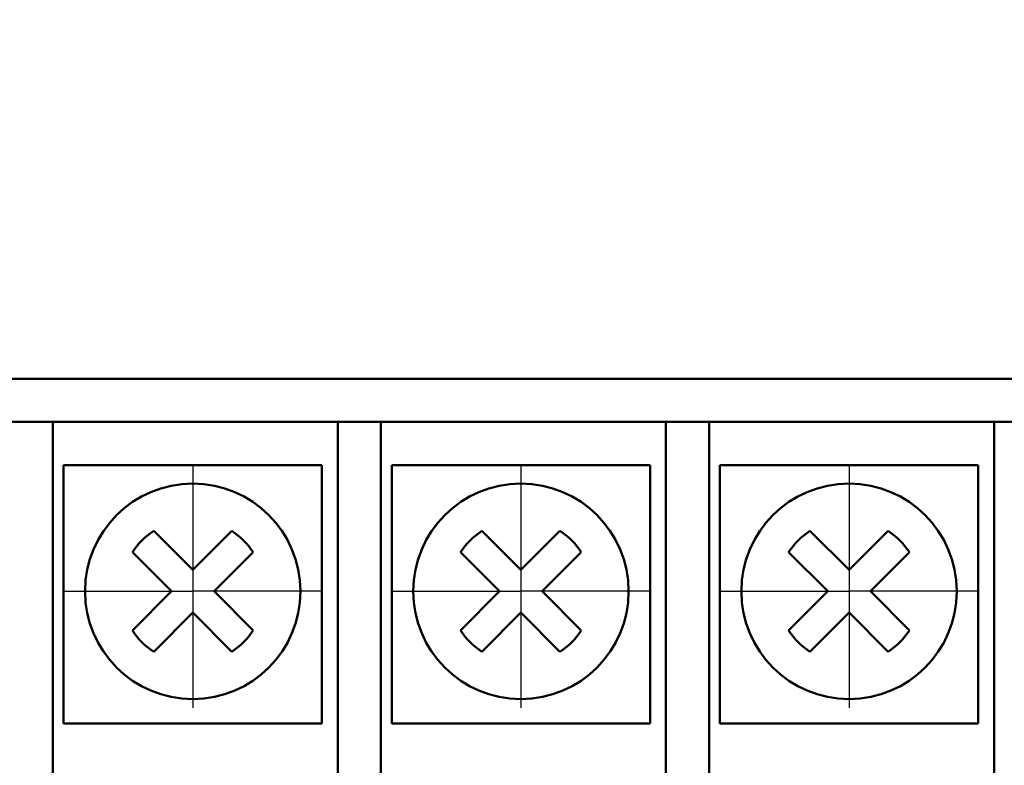
# Model space of a CAD drawing. Extents: x -426 to 767, y -442 to -22.
# Drawn here: x -242 to -219, y -109 to -92 of the extents above; entities that cross this region are included whole.
import ezdxf

# ---------------------------------------------------------------- set-up
doc = ezdxf.new("R2010")
doc.units = 0
doc.header["$MEASUREMENT"] = 0
doc.linetypes.add('CENTER', pattern=[10.16, 6.35, -1.27, 1.27, -1.27])
for name, color, linetype, lineweight in [('main', 5, 'Continuous', 50), ('ОСЕВЫЕ', 1, 'CENTER', 25), ('РАЗМЕРЫ', 7, 'Continuous', 25)]:
    doc.layers.add(name, color=color, linetype=linetype, lineweight=lineweight)
doc.styles.add('GOST', font='Gost.shx', dxfattribs={"width": 0.8, "oblique": 15, "height": 3.5})
doc.dimstyles.get("Standard").update_dxf_attribs({"dimtxt": 3.5, "dimasz": 4, "dimexe": 1.25, "dimexo": 0.0625, "dimgap": 0.5, "dimtad": 1, "dimdec": 0, "dimrnd": 0.5, "dimzin": 0, "dimdsep": 46, "dimtxsty": 'GOST', "dimcen": 0.09, "dimclrd": 256, "dimclre": 256, "dimclrt": 256, "dimadec": 0, "dimazin": 0, "dimtfac": 1, "dimtdec": 0, "dimtofl": 0, "dimtmove": 1, "dimatfit": 1, "dimfxl": 1, "dimtolj": 1, "dimtzin": 0, "dimlwd": -1, "dimlwe": -1, "dimarcsym": 0})

# ---------------------------------------------------------------- blocks, each defined once
blk = doc.blocks.new('*D2')
at = {"layer": 'Defpoints', "color": 0, "transparency": 16777216}
for p in [(-150.594, -81.836), (-150.594, -101.836), (-358.594, -191.836)]:
    blk.add_point(p, dxfattribs=at)
at = {"layer": 'РАЗМЕРЫ', "lineweight": 0, "ltscale": 5, "transparency": 16777216}
for p, q in [((-358.594, -190.836), (-358.594, -80.586)), ((-150.594, -100.836), (-150.594, -80.586)), ((-354.594, -81.836), (-154.594, -81.836))]:
    blk.add_line(p, q, dxfattribs=at)
at = {"layer": 'РАЗМЕРЫ', "transparency": 16777216}
for points in [[(-354.594, -81.169), (-354.594, -82.502), (-358.594, -81.836)], [(-154.594, -82.502), (-154.594, -81.169), (-150.594, -81.836)]]:
    blk.add_solid(points, dxfattribs=at)
at = {"layer": 'РАЗМЕРЫ', "ltscale": 100, "transparency": 16777216, "insert": (-254.594, -79.586), "char_height": 2.5, "attachment_point": 5, "style": 'GOST'}
blk.add_mtext('\\A1;208', dxfattribs=at)
blk = doc.blocks.new('*D4')
at = {"layer": 'Defpoints', "color": 0, "transparency": 16777216}
for p in [(-358.594, -91.836), (-378.594, -201.836), (-158.594, -201.836)]:
    blk.add_point(p, dxfattribs=at)
at = {"layer": 'РАЗМЕРЫ', "lineweight": 0, "ltscale": 5, "transparency": 16777216}
for p, q in [((-359.594, -91.836), (-379.844, -91.836)), ((-378.594, -95.836), (-378.594, -197.836)), ((-159.594, -201.836), (-379.844, -201.836))]:
    blk.add_line(p, q, dxfattribs=at)
at = {"layer": 'РАЗМЕРЫ', "transparency": 16777216}
for points in [[(-377.927, -95.836), (-379.26, -95.836), (-378.594, -91.836)], [(-379.26, -197.836), (-377.927, -197.836), (-378.594, -201.836)]]:
    blk.add_solid(points, dxfattribs=at)
at = {"layer": 'РАЗМЕРЫ', "ltscale": 100, "transparency": 16777216, "insert": (-380.844, -146.836), "char_height": 2.5, "attachment_point": 5, "rotation": 90, "style": 'GOST'}
blk.add_mtext('\\A1;110', dxfattribs=at)

msp = doc.modelspace()

# ---------------------------------------------------------------- linework, layer by layer
at = {"layer": 'main', "linetype": 'Continuous'}
for p, q in [((-153.594, -99.836), (-325.594, -99.836)), ((-242.044, -100.836), (-241.044, -100.836)), ((-241.044, -100.836), (-241.044, -101.836)), ((-241.044, -100.836), (-234.424, -100.836)), ((-234.424, -101.836), (-234.424, -100.836)), ((-234.424, -100.836), (-233.424, -100.836)), ((-233.424, -100.836), (-233.424, -101.836)), ((-233.424, -100.836), (-226.804, -100.836)), ((-226.804, -101.836), (-226.804, -100.836)), ((-226.804, -100.836), (-225.804, -100.836)), ((-225.804, -100.836), (-225.804, -101.836)), ((-225.804, -100.836), (-219.184, -100.836)), ((-219.184, -101.836), (-219.184, -100.836)), ((-219.184, -100.836), (-218.184, -100.836)), ((-241.044, -109.836), (-241.044, -101.836)), ((-240.794, -101.836), (-234.794, -101.836)), ((-240.794, -107.836), (-240.794, -101.836)), ((-234.794, -101.836), (-234.794, -107.836)), ((-234.424, -101.836), (-234.424, -109.836)), ((-233.424, -109.836), (-233.424, -101.836)), ((-233.174, -101.836), (-227.174, -101.836)), ((-233.174, -107.836), (-233.174, -101.836)), ((-227.174, -101.836), (-227.174, -107.836)), ((-226.804, -101.836), (-226.804, -109.836)), ((-225.804, -109.836), (-225.804, -101.836)), ((-225.554, -101.836), (-219.554, -101.836)), ((-225.554, -107.836), (-225.554, -101.836)), ((-219.554, -101.836), (-219.554, -107.836)), ((-219.184, -101.836), (-219.184, -109.836)), ((-237.793, -104.272), (-238.7, -103.365)), ((-236.886, -103.365), (-237.793, -104.272)), ((-230.173, -104.272), (-231.08, -103.365)), ((-229.266, -103.365), (-230.173, -104.272)), ((-222.553, -104.272), (-223.46, -103.365)), ((-221.646, -103.365), (-222.553, -104.272)), ((-239.195, -103.86), (-238.288, -104.767)), ((-237.298, -104.767), (-236.391, -103.86)), ((-231.575, -103.86), (-230.668, -104.767)), ((-229.678, -104.767), (-228.771, -103.86)), ((-223.955, -103.86), (-223.048, -104.767)), ((-222.058, -104.767), (-221.151, -103.86)), ((-238.288, -104.767), (-239.195, -105.674)), ((-236.391, -105.674), (-237.298, -104.767)), ((-230.668, -104.767), (-231.575, -105.674)), ((-228.771, -105.674), (-229.678, -104.767)), ((-223.048, -104.767), (-223.955, -105.674)), ((-221.151, -105.674), (-222.058, -104.767)), ((-238.7, -106.169), (-237.793, -105.262)), ((-237.793, -105.262), (-236.886, -106.169)), ((-231.08, -106.169), (-230.173, -105.262)), ((-230.173, -105.262), (-229.266, -106.169)), ((-223.46, -106.169), (-222.553, -105.262)), ((-222.553, -105.262), (-221.646, -106.169)), ((-234.794, -107.836), (-240.794, -107.836)), ((-227.174, -107.836), (-233.174, -107.836)), ((-219.554, -107.836), (-225.554, -107.836))]:
    msp.add_line(p, q, dxfattribs=at)
for centre in [(-237.793, -104.767), (-230.173, -104.767), (-222.553, -104.767)]:
    msp.add_circle(centre, 2.5, dxfattribs=at)
for centre, start, end in [((-237.793, -104.767), 122.9031, 147.0969), ((-237.793, -104.767), 32.9031, 57.0969), ((-230.173, -104.767), 122.9031, 147.0969), ((-230.173, -104.767), 32.9031, 57.0969), ((-222.553, -104.767), 122.9031, 147.0969), ((-222.553, -104.767), 32.9031, 57.0969), ((-237.793, -104.767), 212.9031, 237.0969), ((-237.793, -104.767), 302.9031, 327.0969), ((-230.173, -104.767), 212.9031, 237.0969), ((-230.173, -104.767), 302.9031, 327.0969), ((-222.553, -104.767), 212.9031, 237.0969), ((-222.553, -104.767), 302.9031, 327.0969)]:
    msp.add_arc(centre, 1.67, start, end, dxfattribs=at)
at = {"layer": 'ОСЕВЫЕ', "ltscale": 5}
for p, q in [((-237.793, -101.836), (-237.793, -104.767)), ((-230.173, -101.836), (-230.173, -104.767)), ((-222.553, -101.836), (-222.553, -104.767)), ((-240.794, -104.767), (-237.793, -104.767)), ((-234.794, -104.767), (-237.793, -104.767)), ((-237.793, -104.767), (-237.793, -107.472)), ((-233.174, -104.767), (-230.173, -104.767)), ((-227.174, -104.767), (-230.173, -104.767)), ((-230.173, -104.767), (-230.173, -107.472)), ((-225.554, -104.767), (-222.553, -104.767)), ((-219.554, -104.767), (-222.553, -104.767)), ((-222.553, -104.767), (-222.553, -107.472))]:
    msp.add_line(p, q, dxfattribs=at)

# ---------------------------------------------------------------- dimensions: what is measured, and where the dimension line sits
at = {"layer": 'РАЗМЕРЫ', "ltscale": 5}
dim = msp.add_linear_dim(base=(-150.594, -81.836), p1=(-358.594, -191.836), p2=(-150.594, -101.836), dimstyle='Standard', override={"dimtxt": 3.5, "dimasz": 4, "dimexo": 1, "dimgap": 1, "dimtoh": 0, "dimzin": 8, "dimdsep": 44, "dimcen": 1, "dimazin": 2, "dimtofl": 1, "dimlwd": 0, "dimlwe": 0}, dxfattribs=at)
dim.commit()
dim.dimension.update_dxf_attribs({"geometry": '*D2', "text_midpoint": (-254.594, -79.586)})
dim = msp.add_linear_dim(base=(-378.594, -201.836), p1=(-358.594, -91.836), p2=(-158.594, -201.836), angle=90, dimstyle='Standard', override={"dimtxt": 3.5, "dimasz": 4, "dimexo": 1, "dimgap": 1, "dimtoh": 0, "dimzin": 8, "dimdsep": 44, "dimcen": 1, "dimazin": 2, "dimtofl": 1, "dimlwd": 0, "dimlwe": 0}, dxfattribs=at)
dim.commit()
dim.dimension.update_dxf_attribs({"geometry": '*D4', "text_midpoint": (-380.844, -146.836)})

doc.saveas('drawing.dxf')
